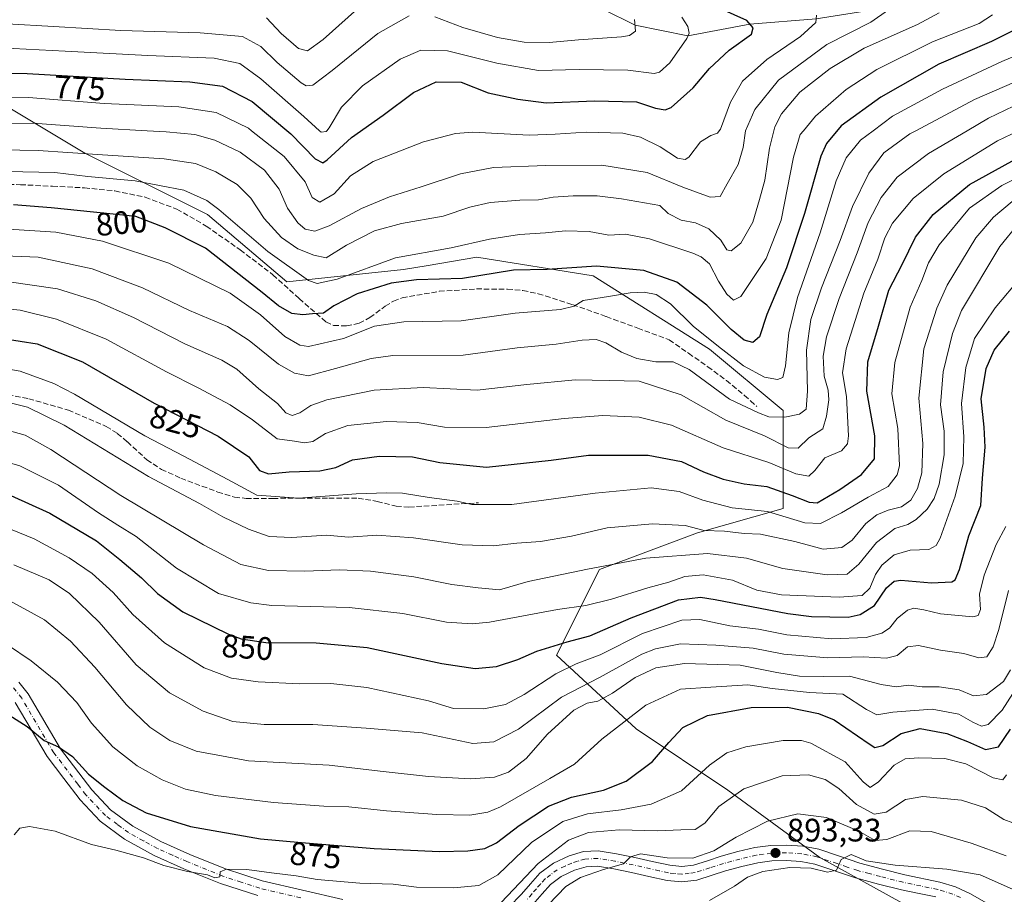
# Model space of a CAD drawing. Units: metres. Extents: x 620565 to 624003, y 4759567 to 4761941.
# Drawn here: x 622395 to 622699, y 4760594 to 4760864 of the extents above; entities that cross this region are included whole.
import ezdxf
from ezdxf.enums import TextEntityAlignment as Align

# ---------------------------------------------------------------- set-up
doc = ezdxf.new("R2010")
doc.units = ezdxf.units.M
doc.header["$MEASUREMENT"] = 0
doc.linetypes.add('DGN Style 3', pattern=[2.307223, 1.648017, -0.659207])
doc.linetypes.add('DGN Style 4', pattern=[2.638475, 1.318413, -0.659207, 0.001648, -0.659207])
for name, color, linetype, lineweight in [('Arbolado forestal CxS', 92, 'Continuous', 0), ('Corriente natural lineal', 142, 'Continuous', 13), ('Curva de nivel maestra', 30, 'Continuous', 30), ('Curva de nivel normal', 30, 'Continuous', 0), ('Pista no pavimentada Cxs', 111, 'Continuous', 0), ('Pista no pavimentada eje', 91, 'DGN Style 4', 0), ('Punto de cota en terreno', 7, 'Continuous', 0), ('Rótulo de curva de nivel directora', 7, 'Continuous', 0), ('Rótulo de punto de cota en terreno', 7, 'Continuous', 0), ('Senda', 7, 'DGN Style 3', 0)]:
    doc.layers.add(name, color=color, linetype=linetype, lineweight=lineweight)
doc.styles.add('Style-Arial', font='txt')

# ---------------------------------------------------------------- blocks, each defined once
blk = doc.blocks.new('*U14')
at = {"layer": 'Arbolado forestal CxS', "color": 92, "linetype": 'Continuous', "lineweight": 0}
blk.add_polyline3d([(622675.8295, 4760586.6277, 901.2566), (622641.8529, 4760605.5033, 894.1401), (622613.5395, 4760626.2677, 883.2645), (622585.2267, 4760645.1441, 870.9083), (622560.6885, 4760667.7953, 850.3088), (622573.9019, 4760694.2211, 839.4703), (622604.1031, 4760705.5467, 834.7626), (622630.5305, 4760713.0961, 827.5477), (622630.5313, 4760743.2981, 808.2758), (622607.8807, 4760762.1745, 805.6759), (622572.0161, 4760784.8261, 800.3647), (622536.1521, 4760790.4897, 795.7944), (622520.5311, 4760787.8865, 796.0824), (622513.5011, 4760786.7149, 796.37), (622477.6369, 4760782.9395, 797.1739), (622453.0983, 4760803.7037, 796.6637), (622415.3467, 4760822.5801, 788.5122), (622387.0331, 4760839.5687, 778.59)], dxfattribs=at)
blk = doc.blocks.new('5PATER')
at = {"layer": 'Punto de cota en terreno', "linetype": 'Continuous', "lineweight": 0}
h = blk.add_hatch(color=51, dxfattribs=at)
edge = h.paths.add_edge_path()
edge.add_ellipse((0, 0), major_axis=(-0.11, -0.111), ratio=0.999422, start_angle=0, end_angle=360)
blk = doc.blocks.new('*U17')
at = {"layer": 'Pista no pavimentada Cxs', "color": 111, "linetype": 'Continuous', "lineweight": 0}
for points in [[(622677.6102, 4760593.2901, 901.7024), (622672.4401, 4760594.3601, 899.5944), (622666.9702, 4760595.5001, 897.9909), (622659.9201, 4760597.2701, 896.7507), (622652.8401, 4760599.1701, 896.0543), (622640.3202, 4760603.4001, 895.3308), (622635.9901, 4760604.2401, 895.2765), (622631.5201, 4760604.5301, 895.0544), (622627.0901, 4760604.4301, 894.9567), (622622.6901, 4760603.8401, 894.553), (622617.7602, 4760602.6801, 893.8338), (622612.8201, 4760601.3401, 898.0247), (622608.6702, 4760599.9701, 896.6896), (622603.9501, 4760598.4801, 893.0808), (622599.3202, 4760597.9301, 892.6286), (622594.8301, 4760598.3801, 896.2692), (622589.1701, 4760599.6401, 897.7754), (622583.8401, 4760600.8601, 893.4575), (622578.3602, 4760601.9501, 891.5836), (622573.3001, 4760602.7901, 892.557), (622569.8801, 4760602.6201, 891.5182), (622566.2401, 4760601.5101, 891.1379), (622562.1701, 4760599.6301, 889.4645), (622558.8102, 4760597.1201, 889.4123), (622556.2701, 4760594.2801, 891.5217), (622553.4001, 4760590.9201, 892.3744)], [(622468.6802, 4760593.7001, 889.937), (622457.1101, 4760597.4701, 884.117), (622445.9001, 4760602.0001, 881.6124), (622436.6601, 4760606.1101, 882.9338), (622427.5501, 4760611.1301, 892.5692), (622420.1001, 4760616.6201, 880.6922), (622413.8601, 4760623.2701, 880.4755), (622408.8901, 4760629.7801, 880.7176), (622403.7301, 4760636.5501, 878.1541), (622393.9101, 4760653.2401, 876.7885)], [(622395.0401, 4760659.5301, 884.5544), (622397.8602, 4760655.9301, 880.0439), (622407.8401, 4760638.9701, 883.3325), (622417.4801, 4760626.3301, 890.0797), (622423.2502, 4760620.1801, 888.8364), (622430.1101, 4760615.1301, 890.1204), (622438.7701, 4760610.3501, 887.4074), (622447.7501, 4760606.3601, 889.9789), (622458.7301, 4760601.9201, 886.3439), (622469.9501, 4760598.2701, 885.7197), (622482.4001, 4760595.3601, 885.3357), (622494.8501, 4760592.5101, 884.3438)], [(622546.1501, 4760590.2001, 893.9602), (622549.8901, 4760594.1101, 896.41), (622552.7001, 4760597.3901, 895.0713), (622555.5901, 4760600.6301, 894.1085), (622559.7301, 4760603.7301, 889.2422), (622564.5501, 4760605.9501, 889.861), (622569.0602, 4760607.3301, 894.887), (622573.5702, 4760607.5501, 897.6701), (622579.2001, 4760606.6101, 892.3277), (622584.8301, 4760605.5001, 895.3603), (622590.2201, 4760604.2601, 900.4694), (622595.5901, 4760603.0601, 899.1253), (622599.2801, 4760602.7001, 896.7538), (622602.9501, 4760603.1301, 895.8264), (622607.2201, 4760604.4801, 901.1996), (622611.4601, 4760605.8801, 903.568), (622616.6002, 4760607.2701, 897.8801), (622621.8302, 4760608.5001, 894.4867), (622626.7202, 4760609.1601, 893.842), (622631.6201, 4760609.2701, 894.3986), (622636.5901, 4760608.9501, 896.2379), (622641.5401, 4760607.9901, 895.3684), (622647.9101, 4760605.8401, 895.6621), (622654.2101, 4760603.7001, 896.4574), (622661.1101, 4760601.8601, 896.7534), (622668.0301, 4760600.1201, 897.53), (622678.7901, 4760597.8801, 909.9331), (622683.6701, 4760596.3801, 910.1966), (622688.3202, 4760594.3001, 906.4767), (622693.1201, 4760591.5101, 905.3416)]]:
    blk.add_polyline3d(points, dxfattribs=at)

msp = doc.modelspace()

# ---------------------------------------------------------------- linework, layer by layer
at = {"layer": 'Arbolado forestal CxS', "color": 92, "linetype": 'Continuous', "lineweight": 0}
for points in [[(622387.0331, 4760839.5687, 778.59), (622415.3467, 4760822.5801, 788.5122), (622453.0983, 4760803.7037, 796.6637), (622477.6369, 4760782.9395, 797.1739), (622513.5011, 4760786.7149, 796.37), (622520.5311, 4760787.8865, 796.0824), (622536.1521, 4760790.4897, 795.7944), (622572.0161, 4760784.8261, 800.3647), (622607.8807, 4760762.1745, 805.6759), (622630.5313, 4760743.2981, 808.2758), (622630.5305, 4760713.0961, 827.5477), (622604.1031, 4760705.5467, 834.7626), (622573.9019, 4760694.2211, 839.4703), (622560.6885, 4760667.7953, 850.3088), (622585.2267, 4760645.1441, 870.9083), (622613.5395, 4760626.2677, 883.2645), (622641.8529, 4760605.5033, 894.1401), (622675.8295, 4760586.6277, 901.2566)], [(622675.8295, 4760586.6277, 901.2566), (622641.8529, 4760605.5033, 894.1401), (622613.5395, 4760626.2677, 883.2645), (622585.2267, 4760645.1441, 870.9083), (622560.6885, 4760667.7953, 850.3088), (622573.9019, 4760694.2211, 839.4703), (622604.1031, 4760705.5467, 834.7626), (622630.5305, 4760713.0961, 827.5477), (622630.5313, 4760743.2981, 808.2758), (622607.8807, 4760762.1745, 805.6759), (622572.0161, 4760784.8261, 800.3647), (622536.1521, 4760790.4897, 795.7944), (622520.5311, 4760787.8865, 796.0824), (622513.5011, 4760786.7149, 796.37), (622477.6369, 4760782.9395, 797.1739), (622453.0983, 4760803.7037, 796.6637), (622415.3467, 4760822.5801, 788.5122), (622387.0331, 4760839.5687, 778.59)]]:
    msp.add_polyline3d(points, dxfattribs=at)
at = {"layer": 'Corriente natural lineal', "color": 142, "linetype": 'Continuous', "lineweight": 13}
msp.add_polyline3d([(622704.6818, 4760868.49, 800.8163), (622678.68, 4760868.725, 790.7198), (622662.92, 4760867.49, 785.9232), (622640.72, 4760863.99, 780.8554), (622620.32, 4760862.35, 775.4807), (622601.215, 4760858.755, 769.8094), (622584.89, 4760862.025, 765.3347), (622564.99, 4760872.055, 759.6118), (622555.7554, 4760877.4589, 755.4412), (622539.29, 4760884.99, 749.3853), (622527.3126, 4760893.334, 744.8363), (622510.4454, 4760912.5163, 735.8558), (622494.205, 4760922.84, 730.3139), (622482.915, 4760926.815, 724.8406), (622459.25, 4760934.605, 719.1964), (622442.9765, 4760936.3289, 714.4823), (622424.6401, 4760935.4351, 708.5434), (622409.23, 4760945.355, 704.6791), (622399.6509, 4760959.4799, 702.1078), (622395.6821, 4760981.9696, 699.9913), (622395.8128, 4760982.1416, 700.0085)], dxfattribs=at)
at = {"layer": 'Curva de nivel maestra', "color": 30, "linetype": 'Continuous', "lineweight": 30, "flags": 128}
for points, elevation in [([(622381.08, 4760847.4601), (622397.53, 4760847.1401), (622427.82, 4760845.4401), (622447.67, 4760844.6301), (622457.74, 4760843.2801), (622466.86, 4760838.4901), (622478.85, 4760828.5301), (622486.34, 4760820.8201), (622488.68, 4760819.6301), (622490.05, 4760820.5201), (622497.55, 4760827.4701), (622507.27, 4760834.3101), (622516.6, 4760841.2901), (622523.6, 4760844.5701), (622531.27, 4760844.4301), (622539.62, 4760841.2001), (622548.75, 4760839.2801), (622557.51, 4760838.1401), (622572.45, 4760838.7401), (622585.34, 4760838.4601), (622591.21, 4760836.4901), (622594.15, 4760835.9801), (622596, 4760836.6901), (622602.86, 4760842.7501), (622607.82, 4760848.7401), (622613.87, 4760854.3001), (622620.82, 4760859.2301), (622621.28, 4760861.1901), (622619.36, 4760863.5101), (622611.54, 4760866.9701)], 775), ([(622706.44, 4760862.8601), (622694.74, 4760856.9901), (622678.55, 4760850.0101), (622660.6, 4760839.8101), (622648.4, 4760831.0201), (622643.86, 4760825.5701), (622642.13, 4760821.6701), (622637.16, 4760804.0001), (622631.62, 4760787.2201), (622625.54, 4760772.9001), (622623.22, 4760766.0101), (622621.2, 4760764.2601), (622618.56, 4760764.9701), (622614.51, 4760768.2501), (622607, 4760775.7001), (622597.77, 4760782.8301), (622587.59, 4760786.4101), (622572.98, 4760787.7201), (622557.86, 4760786.7401), (622547.42, 4760786.5601), (622531.69, 4760783.9401), (622517.58, 4760783.5201), (622509.75, 4760782.5301), (622499.29, 4760779.2001), (622492.04, 4760775.4801), (622488.92, 4760773.2501), (622485.49, 4760773.0401), (622482.48, 4760772.7101), (622479.14, 4760773.1801), (622474.99, 4760775.5501), (622470.03, 4760779.6501), (622452.5, 4760793.3001), (622440.13, 4760799.6001), (622431.1, 4760803.0601), (622404.98, 4760805.7101), (622393.35, 4760806.6201)], 800), ([(622384.86, 4760766.2901), (622400.62, 4760763.7901), (622414.6, 4760758.2601), (622436.66, 4760745.5601), (622456.46, 4760735.3201), (622465.89, 4760729.0101), (622469.2, 4760724.8001), (622471.94, 4760723.6901), (622478.27, 4760724.3701), (622487.78, 4760724.6401), (622492.66, 4760725.6401), (622497.8, 4760728.0201), (622506.01, 4760729.1601), (622516.32, 4760728.9401), (622524.72, 4760727.2501), (622539.15, 4760725.7401), (622559.02, 4760727.9501), (622570.55, 4760729.4601), (622588.98, 4760729.4401), (622599.18, 4760727.4901), (622605.97, 4760724.3501), (622612.09, 4760722.0501), (622618.52, 4760720.6601), (622625.47, 4760719.8001), (622633.27, 4760717.0401), (622638.53, 4760714.9601), (622641.02, 4760714.7901), (622647.96, 4760718.9101), (622654.69, 4760723.5601), (622658.65, 4760728.3301), (622658.82, 4760735.4101), (622656.28, 4760749.2301), (622656.65, 4760758.2301), (622659.95, 4760769.2301), (622663.14, 4760780.3201), (622667.2, 4760788.2401), (622671.37, 4760796.6501), (622676.76, 4760803.6601), (622687.96, 4760812.9701), (622708.99, 4760824.5301)], 825), ([(622392.53, 4760717.0601), (622404.6, 4760711.6001), (622418.9, 4760703.0801), (622426.18, 4760697.2801), (622432.81, 4760691.7201), (622437.72, 4760686.8001), (622445.58, 4760681.1501), (622459.65, 4760674.2801), (622463.53, 4760672.9001), (622471.1, 4760671.7201), (622486.66, 4760671.6401), (622502.36, 4760670.2401), (622525.31, 4760665.2901), (622535.58, 4760663.7001), (622542.17, 4760664.3401), (622548.74, 4760666.4601), (622554.6, 4760669.0201), (622563.94, 4760671.9101), (622570.94, 4760673.7901), (622583.73, 4760679.3601), (622598.26, 4760684.9101), (622605.07, 4760685.6901), (622609.63, 4760685.0101), (622632, 4760680.6401), (622639.32, 4760679.7201), (622650.62, 4760679.6001), (622654.29, 4760680.3601), (622658.72, 4760683.1801), (622662.4, 4760688.5601), (622664.79, 4760690.6201), (622666.8, 4760690.9601), (622676.27, 4760690.1601), (622682.5, 4760690.4401), (622683.5, 4760691.0801), (622684.87, 4760694.2701), (622687.81, 4760704.6401), (622691.43, 4760714.0201), (622692.02, 4760722.3501), (622692.78, 4760731.9601), (622692.5, 4760738.1501), (622691.51, 4760746.9001), (622693.12, 4760756.2201), (622695.59, 4760761.8501), (622700.28, 4760767.7301)], 850), ([(622390.75, 4760650.1601), (622397.56, 4760645.8501), (622402.84, 4760641.5701), (622407.22, 4760639.6101), (622411.5, 4760636.5601), (622416.47, 4760631.1001), (622421.55, 4760627.1701), (622427.08, 4760623.0401), (622434.29, 4760619.2501), (622447.89, 4760615.0401), (622469.47, 4760611.1901), (622482.14, 4760610.0601), (622504.49, 4760608.2101), (622524.62, 4760607.3601), (622533.35, 4760607.4801), (622538.62, 4760608.2701), (622542.16, 4760610.0001), (622549.15, 4760615.3601), (622558.28, 4760621.2601), (622565.29, 4760624.0601), (622575.13, 4760626.2301), (622582.12, 4760628.9701), (622590.27, 4760635.0301), (622595.27, 4760640.9301), (622599.64, 4760645.5601), (622607.21, 4760649.2501), (622620.72, 4760651.6801), (622631.88, 4760651.8401), (622641.39, 4760649.8401), (622646.28, 4760647.9001), (622657.01, 4760640.4501), (622658.76, 4760639.3901), (622661.22, 4760639.9701), (622666.89, 4760643.7201), (622672.78, 4760645.2501), (622681.01, 4760643.6801), (622687.34, 4760641.2601), (622692.94, 4760638.7901), (622696.94, 4760639.6201), (622700.6, 4760644.9901)], 875)]:
    msp.add_lwpolyline(points, dxfattribs=dict(at, elevation=elevation))
at = {"layer": 'Curva de nivel normal', "color": 30, "linetype": 'Continuous', "lineweight": 0, "flags": 128}
for points, elevation in [([(622471.32, 4760864.28), (622475.88, 4760859.5), (622481.18, 4760854.81), (622484.01, 4760854.13), (622488.8, 4760857.68), (622501.32, 4760868.82)], 760), ([(622378.3, 4760823.8), (622400.94, 4760823.44), (622419.21, 4760822.17), (622439.76, 4760820.86), (622449.44, 4760819.37), (622455.71, 4760816.88), (622462.24, 4760812.98), (622466.47, 4760808.67), (622470.63, 4760802.4), (622475.94, 4760796.56), (622480.96, 4760793.06), (622485.96, 4760791.13), (622489.73, 4760790.33), (622495.93, 4760794.22), (622504.66, 4760798.66), (622512.95, 4760800.88), (622525.78, 4760803.15), (622533.98, 4760805.92), (622540.3, 4760807.4), (622549.37, 4760808.15), (622555.13, 4760808.23), (622559.64, 4760809.06), (622565.79, 4760809.42), (622573.2, 4760809.45), (622580.68, 4760808.47), (622592.51, 4760806.47), (622595.06, 4760803.94), (622599.15, 4760801.94), (622603.5, 4760801.13), (622607.65, 4760799.28), (622611.34, 4760795.8), (622613.17, 4760792.81), (622614.55, 4760792.46), (622617.48, 4760794.85), (622621.15, 4760801.29), (622623.27, 4760808.3), (622624.89, 4760814.31), (622626.3, 4760824.18), (622627.6448, 4760829.51), (622627.94, 4760830.68), (622630, 4760834.7), (622635.72, 4760841.35), (622644.98, 4760848.74), (622655.54, 4760854.92), (622671.93, 4760862.22), (622678.64, 4760865.83)], 790), ([(622385.11, 4760855.22), (622409.24, 4760853.99), (622434.76, 4760852.65), (622455.22, 4760851.9), (622463.09, 4760850.24), (622469.6, 4760845.53), (622482.79, 4760833.86), (622487.6656, 4760829.51), (622488.17, 4760829.06), (622489.72, 4760829.31), (622489.8804, 4760829.51), (622490.61, 4760830.42), (622494.48, 4760836.76), (622500.95, 4760843.33), (622512.47, 4760851.61), (622518.86, 4760854.3), (622527.13, 4760854.11), (622542.27, 4760850.34), (622555.15, 4760848.05), (622567.66, 4760848.34), (622582.7, 4760848.17), (622590.79, 4760847.14), (622592.41, 4760847.56), (622595.61, 4760850.4), (622600.88, 4760857.93), (622601.55, 4760859.58), (622601.21, 4760861.64), (622599.3, 4760864.54)], 770), ([(622385.94, 4760839.6), (622398.02, 4760839.72), (622421.27, 4760837.94), (622444.33, 4760836.86), (622455.84, 4760835.09), (622465.76, 4760830.29), (622466.7473, 4760829.51), (622476.81, 4760821.56), (622483.28, 4760813.74), (622485.41, 4760808.89), (622487.75, 4760807.52), (622492.2, 4760810.02), (622497.18, 4760815.63), (622504.23, 4760820.01), (622519.75, 4760826.08), (622529.56, 4760828.64), (622534.87, 4760829.08), (622552.27, 4760828.16), (622560.27, 4760828.46), (622569.86, 4760829.02), (622581.09, 4760828.71), (622586.59, 4760827.55), (622592.6, 4760824.56), (622597.98, 4760821.1), (622600.37, 4760820.63), (622601.47, 4760821.36), (622605.1, 4760826.09), (622608.26, 4760828.02), (622610.27, 4760828.74), (622610.8623, 4760829.51), (622611.27, 4760830.04), (622614.28, 4760838.28), (622617.98, 4760844.8), (622625.46, 4760851.46), (622635.92, 4760858.56), (622640.63, 4760862.88), (622640.81, 4760865.1)], 780), ([(622695.09, 4760865.2), (622690.97, 4760862.56), (622676.58, 4760856.96), (622659.41, 4760848.34), (622649.94, 4760842.23), (622640.53, 4760834.01), (622636.7866, 4760829.51), (622635.78, 4760828.3), (622633.76, 4760821.33), (622629.92, 4760801.9), (622625.34, 4760790.08), (622621.24, 4760783.97), (622617.53, 4760778.36), (622615.25, 4760777.29), (622613.17, 4760779.13), (622610.62, 4760783.1), (622607.8, 4760788.45), (622605.32, 4760790.67), (622602.68, 4760791.8), (622589.38, 4760796.15), (622582, 4760797.58), (622576.8, 4760797.36), (622570.8, 4760798.45), (622563.42, 4760798.63), (622557.34, 4760798.03), (622549.26, 4760797.48), (622540.08, 4760796.08), (622528.21, 4760793.41), (622511.06, 4760790.33), (622493.11, 4760783.74), (622486.92, 4760782.44), (622484.26, 4760783.38), (622471.69, 4760792.31), (622456.67, 4760805.24), (622452.92, 4760807.99), (622445.82, 4760811.15), (622430.82, 4760814.11), (622416.26, 4760815.43), (622406.05, 4760816.61), (622391.27, 4760816.98)], 795), ([(622391.38, 4760862.42), (622405.73, 4760861.65), (622426.47, 4760860.43), (622450.91, 4760859.7), (622463.9, 4760858.53), (622469.56, 4760855.46), (622474.57, 4760850.57), (622482, 4760844.29), (622483.57, 4760843.38), (622485.6, 4760843.55), (622491.6, 4760848.07), (622505.6, 4760859.47), (622515.26, 4760864.9)], 765), ([(622391.73, 4760831.87), (622400.75, 4760831.71), (622420.32, 4760830.27), (622434.5895, 4760829.51), (622440.41, 4760829.2), (622449.22, 4760828.35), (622455.39, 4760826.57), (622463.2, 4760822.86), (622470.7, 4760817.34), (622475.2, 4760811.5), (622477.82, 4760805.68), (622480.94, 4760801.16), (622483.28, 4760799.14), (622486.22, 4760798.53), (622490.69, 4760800.22), (622500.58, 4760805.53), (622509.27, 4760809.18), (622518.94, 4760812.21), (622531.11, 4760816.19), (622541.27, 4760818.16), (622557.39, 4760818.75), (622574.65, 4760818.94), (622588.65, 4760816.61), (622599.6, 4760812.1), (622608.02, 4760809.06), (622611.18, 4760809.28), (622613.24, 4760813.12), (622616.7, 4760819.08), (622618.25, 4760824.35), (622618.98, 4760829.5), (622618.9843, 4760829.51), (622621.82, 4760836.1), (622629.11, 4760845.14), (622643.95, 4760856.13), (622657.55, 4760863), (622663.04, 4760866.74)], 785), ([(622523.21, 4760864.59), (622531.88, 4760861.29), (622542.5, 4760858.27), (622550.77, 4760856.85), (622558.4, 4760856.7), (622567.45, 4760857.58), (622580.68, 4760858.42), (622583.16, 4760858.85), (622585.01, 4760860.22), (622584.77, 4760863.83)], 765), ([(622715.87, 4760858.41), (622697.94, 4760850.87), (622679.6, 4760842.33), (622664.27, 4760833.96), (622658.3025, 4760829.51), (622654.36, 4760826.57), (622649.98, 4760821.16), (622646.92, 4760814.03), (622641.91, 4760798.01), (622635.01, 4760778.05), (622632.32, 4760767.19), (622631.3, 4760757.05), (622630.42, 4760753.46), (622628.81, 4760752.79), (622624.82, 4760753.56), (622618.36, 4760757.06), (622610.63, 4760763.02), (622602.82, 4760769.22), (622595.85, 4760776.16), (622591.36, 4760779), (622587.76, 4760779.72), (622583.39, 4760779.52), (622576.72, 4760778.36), (622568.91, 4760777.2), (622566.17, 4760775.45), (622561.93, 4760774.38), (622547.96, 4760773.26), (622531.3, 4760770.93), (622513.6, 4760770.64), (622504.58, 4760769.22), (622495.02, 4760765.49), (622484.29, 4760762.99), (622481.56, 4760763.38), (622476.93, 4760766.12), (622469.44, 4760772.77), (622460.11, 4760779.4), (622441.22, 4760788.67), (622420.83, 4760795.42), (622406.42, 4760798.22), (622391.85, 4760799.17)], 805), ([(622714.14, 4760849.8), (622689.55, 4760839.14), (622671.4304, 4760829.51), (622669.53, 4760828.5), (622661.52, 4760822.7), (622656.94, 4760816.38), (622651.88, 4760806.19), (622648.07, 4760795.68), (622642.34, 4760781.1), (622639.06, 4760771.28), (622637.78, 4760761.9), (622638.05, 4760749.23), (622637.62, 4760743.7), (622635.6, 4760742.08), (622631.08, 4760741.16), (622626.1, 4760741.34), (622622.94, 4760742.56), (622614.02, 4760746.78), (622601.58, 4760755.91), (622596.6, 4760758.26), (622591.26, 4760758.25), (622585.5, 4760759.26), (622580.69, 4760761.21), (622575.88, 4760764.08), (622572.94, 4760765.14), (622568.6, 4760764.9), (622560.6, 4760763.74), (622548.6, 4760762.54), (622531.94, 4760760.3), (622510.27, 4760760.17), (622503.62, 4760759.27), (622492.6, 4760756.17), (622484.26, 4760753.92), (622479.94, 4760754.76), (622474.98, 4760757.55), (622465.96, 4760764.79), (622459.35, 4760769.11), (622447.61, 4760774.1), (622433.12, 4760781.08), (622417.65, 4760786.93), (622400.95, 4760790.54), (622377.55, 4760791.5)], 810), ([(622709.27, 4760840.78), (622693.87, 4760833.38), (622687.296, 4760829.51), (622675.32, 4760822.46), (622665.7, 4760815.23), (622660.74, 4760808.9), (622656.73, 4760801.23), (622653.36, 4760791.91), (622647.81, 4760777.82), (622643.86, 4760765.92), (622642.84, 4760760.05), (622643.2, 4760753.8), (622644.44, 4760749.56), (622644.64, 4760746.56), (622643.9, 4760741.56), (622642.74, 4760737.56), (622638.46, 4760734.84), (622635.15, 4760731.65), (622632.13, 4760731.76), (622624.75, 4760735.41), (622612.85, 4760740.26), (622599.12, 4760748.11), (622586.21, 4760752.31), (622576.97, 4760752.46), (622566.42, 4760752.75), (622551.56, 4760751.31), (622536.22, 4760749.56), (622519.57, 4760750.34), (622504.53, 4760749.52), (622489.94, 4760746.5), (622484.94, 4760744.81), (622481.6, 4760742.53), (622479.27, 4760741.7), (622477.29, 4760742.54), (622474.68, 4760745.45), (622468.93, 4760749.91), (622462.18, 4760755.97), (622457.58, 4760758.78), (622446.2, 4760763.78), (622430.31, 4760771.88), (622418.78, 4760777.04), (622406.92, 4760780.76), (622391.98, 4760782.94)], 815), ([(622703.0954, 4760829.51), (622696.55, 4760826.38), (622680.03, 4760816.27), (622670.59, 4760808.66), (622664.27, 4760800.96), (622661.9, 4760796.48), (622659.76, 4760789.94), (622655.39, 4760779.43), (622649.92, 4760762.32), (622648.83, 4760754.9), (622650.08, 4760747.54), (622650.68, 4760735.4), (622650.36, 4760732.99), (622648.49, 4760730.84), (622643.35, 4760728.62), (622640.34, 4760724.73), (622638.43, 4760723.06), (622634.42, 4760723.74), (622626.16, 4760727.19), (622612.07, 4760731.72), (622596.14, 4760738.76), (622586.2, 4760741.16), (622575.02, 4760741.69), (622563.02, 4760740.81), (622538.97, 4760737.98), (622526.16, 4760738.12), (622517.75, 4760739.53), (622508.29, 4760739.87), (622496.34, 4760738.63), (622489.54, 4760736.18), (622485.59, 4760733.72), (622483.04, 4760733.33), (622479.93, 4760733.85), (622474.63, 4760734.55), (622467.04, 4760740.4), (622460.13, 4760745.02), (622450.27, 4760750.25), (622440.5, 4760755.14), (622421.96, 4760765.28), (622406.62, 4760771.44), (622395.38, 4760774.14), (622383.6, 4760775.34)], 820), ([(622379.94, 4760758.04), (622395.43, 4760755.38), (622405.83, 4760751.54), (622412.21, 4760748.3), (622433.81, 4760735.44), (622445.88, 4760729.17), (622459.43, 4760721.94), (622468.34, 4760717.14), (622481.22, 4760716.2), (622499.01, 4760717.62), (622508.42, 4760717.83), (622513.22, 4760717.74), (622521.45, 4760716.39), (622530.06, 4760715.34), (622534.63, 4760714.28), (622546.94, 4760714.3), (622572.6, 4760717.79), (622589.84, 4760719.44), (622598.54, 4760718.34), (622605.74, 4760715.61), (622614.85, 4760713.21), (622625.7, 4760712.08), (622637.23, 4760708.68), (622642.08, 4760708.46), (622648.5, 4760711.68), (622656.74, 4760716.55), (622662.94, 4760719.8), (622665.67, 4760723.41), (622666.41, 4760726.19), (622665.89, 4760737.76), (622664.06, 4760748.37), (622664.93, 4760758.05), (622669.69, 4760775.16), (622673.26, 4760783.38), (622675.34, 4760788.8), (622678.61, 4760794.37), (622687.94, 4760805.62), (622697.93, 4760812.66), (622705.66, 4760816.47)], 830), ([(622701.13, 4760807.69), (622695.34, 4760802.82), (622689.95, 4760796.54), (622681.06, 4760781.9), (622677.88, 4760774.8), (622673.88, 4760762.23), (622672.35, 4760747.04), (622673.58, 4760733.13), (622673.24, 4760724.06), (622671.96, 4760719.24), (622669.84, 4760715.59), (622667.04, 4760713.56), (622662.88, 4760712.51), (622659.36, 4760711.14), (622656.06, 4760708.42), (622651.8, 4760703.26), (622648.6, 4760701.06), (622642.89, 4760700.49), (622634.17, 4760702.88), (622623.53, 4760705.12), (622618.53, 4760705.32), (622612.43, 4760706.01), (622606.17, 4760706.28), (622600.37, 4760707.82), (622590.27, 4760708.31), (622576.27, 4760707.1), (622565.27, 4760704.49), (622555.81, 4760702.86), (622548.42, 4760702.32), (622541.14, 4760701.57), (622531.6, 4760701.82), (622516.6, 4760704.05), (622505.34, 4760704.85), (622496.55, 4760704.2), (622489.77, 4760704.79), (622479.13, 4760704.11), (622472.17, 4760704.46), (622465.8, 4760706.66), (622457.92, 4760710.5), (622450.7, 4760714.57), (622434.95, 4760722.91), (622408.94, 4760738.7), (622397.72, 4760744.31), (622385.34, 4760747.4)], 835), ([(622389.6, 4760737.72), (622397, 4760735.62), (622404.84, 4760731.21), (622426.42, 4760717.05), (622451.92, 4760701.88), (622463.46, 4760695.82), (622471.97, 4760693.9), (622483.13, 4760693.68), (622493.83, 4760694.17), (622503.33, 4760693.77), (622516.72, 4760691.96), (622528.44, 4760689.63), (622536.57, 4760688.55), (622543.14, 4760687.96), (622551.93, 4760690.51), (622570.27, 4760694.32), (622588.27, 4760697.7), (622607.27, 4760699.2), (622619.27, 4760697.74), (622630.42, 4760694.57), (622644.09, 4760692.56), (622650.28, 4760692.85), (622653.82, 4760695.9), (622659.27, 4760702.57), (622664.94, 4760706.92), (622668.93, 4760708.16), (622671.58, 4760709.64), (622674.93, 4760712.84), (622677.12, 4760716.12), (622678.57, 4760720.6), (622680.15, 4760729.59), (622680.11, 4760736.84), (622679.02, 4760745.05), (622679.8, 4760755.2), (622682.74, 4760767.02), (622685.54, 4760774.12), (622697.32, 4760793.82), (622703.2, 4760801.04)], 840), ([(622382.39, 4760729.89), (622395.28, 4760726.16), (622407.24, 4760720.29), (622419.58, 4760711.71), (622425.55, 4760707.88), (622431.12, 4760704.46), (622443.56, 4760694.7), (622456.58, 4760686.87), (622466.5, 4760683.97), (622472.95, 4760683.19), (622496.82, 4760682.49), (622513.33, 4760680.64), (622526.79, 4760678.02), (622534.7, 4760677.45), (622540.02, 4760677.98), (622561.02, 4760681.92), (622569.78, 4760683.19), (622577.68, 4760685.09), (622588.82, 4760688.61), (622595.28, 4760690.35), (622600.27, 4760692.05), (622605.93, 4760692.56), (622614.93, 4760690.91), (622622.48, 4760687.85), (622630.08, 4760686.43), (622647.81, 4760685.67), (622654.94, 4760686.18), (622657.24, 4760688.53), (622659.02, 4760692.69), (622660.93, 4760695.56), (622664.75, 4760698.76), (622669.67, 4760700.17), (622675.41, 4760700.41), (622677.72, 4760701.68), (622678.88, 4760703.88), (622683.55, 4760716.86), (622685.98, 4760726.94), (622686.25, 4760735.1), (622685.48, 4760745.45), (622686.8, 4760756.56), (622689.55, 4760765.46), (622695.86, 4760774.91), (622703.94, 4760784.56)], 845), ([(622387.32, 4760708.71), (622399.75, 4760703.65), (622410.55, 4760697.84), (622417.59, 4760693.03), (622424.06, 4760687.18), (622430.13, 4760680.33), (622439.94, 4760671.64), (622452.16, 4760663.9), (622460.5, 4760660.78), (622468.74, 4760659.58), (622481.6, 4760658.96), (622491.19, 4760659.09), (622502.27, 4760657.87), (622521.27, 4760653.79), (622528.94, 4760651.39), (622538.27, 4760651.31), (622544.94, 4760652.62), (622550.69, 4760655.69), (622560.5, 4760662.12), (622566.75, 4760665.15), (622574.16, 4760667.93), (622587.19, 4760674.53), (622599.29, 4760678.67), (622604.88, 4760678.86), (622614.13, 4760676.9), (622622.95, 4760675.84), (622631.7, 4760674.14), (622645.56, 4760672.85), (622656.11, 4760673.31), (622660.93, 4760674.62), (622663.3, 4760676.19), (622665.72, 4760679.15), (622668.83, 4760681.72), (622670.83, 4760682.28), (622673.92, 4760681.77), (622679.05, 4760680.53), (622688.98, 4760679.68), (622690.66, 4760680.05), (622691.34, 4760681.93), (622691.07, 4760686.59), (622692.48, 4760692.48), (622696.14, 4760701.91), (622699.18, 4760707.51)], 855), ([(622393.51, 4760695.73), (622404.36, 4760691.02), (622410.58, 4760686.8), (622419.72, 4760678.01), (622431.15, 4760664.88), (622441.47, 4760656.18), (622451.82, 4760650.55), (622460.98, 4760647.43), (622470.58, 4760646.44), (622485.63, 4760646.48), (622502.09, 4760645.31), (622519.27, 4760643.85), (622534.87, 4760640.61), (622541.43, 4760641.15), (622548.94, 4760645.04), (622562.27, 4760654.93), (622573.95, 4760660.98), (622587, 4760668.14), (622591.22, 4760669.78), (622598.95, 4760671.28), (622609.78, 4760670.88), (622621.33, 4760669.99), (622630.78, 4760668.1), (622644.34, 4760667), (622655.2, 4760667.29), (622662.37, 4760666.88), (622665.7, 4760667.76), (622668.86, 4760670.45), (622672.22, 4760670.84), (622679.06, 4760669.36), (622686.17, 4760668.37), (622690.84, 4760667.02), (622693.27, 4760667.36), (622695.22, 4760670.41), (622696.99, 4760675.78), (622699.98, 4760687.8)], 860), ([(622392.27, 4760684.63), (622402.94, 4760678.69), (622410.97, 4760672.15), (622418.38, 4760664.16), (622428.21, 4760652.51), (622435.39, 4760645.68), (622441.53, 4760641.49), (622449.69, 4760638.24), (622465.79, 4760635.28), (622490.6, 4760633.95), (622507.27, 4760632.01), (622521.3, 4760630.42), (622534.23, 4760629.7), (622541.61, 4760630.2), (622545.88, 4760631.72), (622551.3, 4760635.93), (622557.94, 4760643.5), (622566.08, 4760650.84), (622570.17, 4760653.05), (622573.45, 4760653.64), (622577.95, 4760656.08), (622584.94, 4760660.9), (622591.33, 4760663.95), (622600.18, 4760665.29), (622617.33, 4760664.75), (622628.6, 4760662.5), (622635.58, 4760661.4), (622642.99, 4760661.29), (622651.03, 4760661.32), (622660.7, 4760658.76), (622665.38, 4760658.08), (622669.12, 4760658.6), (622673.41, 4760658.06), (622678.64, 4760658.05), (622684.78, 4760657.12), (622689.18, 4760655.26), (622693.25, 4760655.66), (622698.42, 4760659.74), (622700.58, 4760663.34)], 865), ([(622391.47, 4760670.98), (622398.82, 4760666.12), (622406.9, 4760659.53), (622412.85, 4760653.22), (622417.37, 4760646.89), (622423.94, 4760639.6), (622431.51, 4760633.69), (622439.17, 4760629.39), (622446.38, 4760626.57), (622455.62, 4760624.54), (622473.51, 4760622.37), (622488.99, 4760621.28), (622496.75, 4760621.12), (622508.32, 4760619.84), (622523.78, 4760618.73), (622533.98, 4760618.5), (622539.57, 4760619.47), (622543.42, 4760621.11), (622558.67, 4760629.8), (622566.22, 4760634.28), (622574.68, 4760641.97), (622588.27, 4760652.46), (622598.94, 4760657.34), (622608.27, 4760658.01), (622619.65, 4760658.68), (622627.14, 4760657.51), (622638.65, 4760656.28), (622648.94, 4760655.83), (622656.25, 4760651.12), (622659.36, 4760649.46), (622664.31, 4760650.27), (622676.47, 4760651.18), (622684.7, 4760649.6), (622689.03, 4760647.15), (622691.64, 4760645.97), (622693.7, 4760646.47), (622697.98, 4760650.86), (622704.64, 4760661.14)], 870), ([(622393.56, 4760612.46), (622395.34, 4760614.46), (622398.27, 4760614.98), (622406.17, 4760613.58), (622417.35, 4760609.51), (622424.92, 4760607.7), (622433.45, 4760605.33), (622439.74, 4760603), (622446.94, 4760601.18), (622453.18, 4760600.11), (622455.44, 4760599.24), (622456.92, 4760599.53), (622457.01, 4760601.02), (622459, 4760601.85), (622465.29, 4760601.74), (622472.84, 4760600.7), (622480.42, 4760599.82), (622486.93, 4760598.67), (622500.14, 4760597.5), (622510.39, 4760597.27), (622517.59, 4760596.28), (622528.94, 4760596.14), (622536.74, 4760596.82), (622542.6, 4760600.14), (622552.94, 4760610.05), (622562.63, 4760616.56), (622570.28, 4760618.95), (622580.67, 4760620.14), (622589.88, 4760621.9), (622599.24, 4760626.01), (622607.88, 4760633.94), (622613.17, 4760637.74), (622619.07, 4760639.62), (622630.57, 4760641.56), (622636.21, 4760641.52), (622639.06, 4760640.69), (622649.62, 4760634.92), (622655.21, 4760628.74), (622657.35, 4760626.99), (622659.94, 4760628.74), (622664.73, 4760633.94), (622668.12, 4760635.88), (622672.4, 4760636.17), (622680.33, 4760635.96), (622686.79, 4760634.32), (622695.27, 4760630.01), (622698.2, 4760629.37), (622699.36, 4760630.94)], 880), ([(622543.67, 4760591.55), (622555.09, 4760603.63), (622564.41, 4760610.84), (622570.52, 4760613.14), (622580, 4760613.95), (622591.94, 4760613.63), (622599.04, 4760613.94), (622603.46, 4760614.11), (622606.37, 4760616), (622610.72, 4760621.17), (622618.46, 4760626.67), (622630.27, 4760630.6), (622638.33, 4760630.98), (622643.46, 4760629.51), (622647.73, 4760626.73), (622653.14, 4760621.76), (622658.56, 4760618.8), (622662.27, 4760619.46), (622668.27, 4760623.32), (622673.6, 4760624.23), (622685.52, 4760623.16), (622692.94, 4760620.78), (622698.52, 4760617.14), (622701.27, 4760616.19)], 885), ([(622558.24, 4760590.92), (622563.55, 4760596.55), (622568.06, 4760599.3), (622575.13, 4760601.75), (622581.36, 4760603.48), (622583.5, 4760605.67), (622586.59, 4760606.55), (622594.78, 4760605.39), (622602.66, 4760605.27), (622609.16, 4760607.56), (622616.02, 4760611.77), (622625.72, 4760616.66), (622635.05, 4760618.95), (622643.93, 4760617.82), (622653.91, 4760613.59), (622658.93, 4760610.73), (622662.47, 4760611), (622669.56, 4760613.71), (622676.12, 4760613.52), (622688.43, 4760609.9), (622699.27, 4760605.94)], 890), ([(622607.89, 4760592.23), (622615.56, 4760596.67), (622619.51, 4760599.37), (622624.27, 4760601.17), (622632.6, 4760602.33), (622639.18, 4760602.14), (622644.23, 4760600.98), (622646.98, 4760601.51), (622648.46, 4760604.84), (622651.55, 4760606.43), (622656.16, 4760604.47), (622665.1, 4760603.06), (622680.96, 4760601.85), (622691.27, 4760600.12), (622705.81, 4760593.68)], 895)]:
    msp.add_lwpolyline(points, dxfattribs=dict(at, elevation=elevation))
at = {"layer": 'Pista no pavimentada Cxs', "color": 111, "linetype": 'Continuous', "lineweight": 0}
for points in [[(622395.0401, 4760659.5301, 884.5544), (622397.8602, 4760655.9301, 880.0439), (622407.8401, 4760638.9701, 883.3325), (622417.4801, 4760626.3301, 890.0797), (622423.2502, 4760620.1801, 888.8364), (622430.1101, 4760615.1301, 890.1204), (622438.7701, 4760610.3501, 887.4074), (622447.7501, 4760606.3601, 889.9789), (622458.7301, 4760601.9201, 886.3439), (622469.9501, 4760598.2701, 885.7197), (622482.4001, 4760595.3601, 885.3357), (622494.8501, 4760592.5101, 884.3438)], [(622468.6802, 4760593.7001, 889.937), (622457.1101, 4760597.4701, 884.117), (622445.9001, 4760602.0001, 881.6124), (622436.6601, 4760606.1101, 882.9338), (622427.5501, 4760611.1301, 892.5692), (622420.1001, 4760616.6201, 880.6922), (622413.8601, 4760623.2701, 880.4755), (622408.8901, 4760629.7801, 880.7176), (622403.7301, 4760636.5501, 878.1541), (622393.9101, 4760653.2401, 876.7885)], [(622546.1501, 4760590.2001, 893.9602), (622549.8901, 4760594.1101, 896.41), (622552.7001, 4760597.3901, 895.0713), (622555.5901, 4760600.6301, 894.1085), (622559.7301, 4760603.7301, 889.2422), (622564.5501, 4760605.9501, 889.861), (622569.0602, 4760607.3301, 894.887), (622573.5702, 4760607.5501, 897.6701), (622579.2001, 4760606.6101, 892.3277), (622584.8301, 4760605.5001, 895.3603), (622590.2201, 4760604.2601, 900.4694), (622595.5901, 4760603.0601, 899.1253), (622599.2801, 4760602.7001, 896.7538), (622602.9501, 4760603.1301, 895.8264), (622607.2201, 4760604.4801, 901.1996), (622611.4601, 4760605.8801, 903.568), (622616.6002, 4760607.2701, 897.8801), (622621.8302, 4760608.5001, 894.4867), (622626.7202, 4760609.1601, 893.842), (622631.6201, 4760609.2701, 894.3986), (622636.5901, 4760608.9501, 896.2379), (622641.5401, 4760607.9901, 895.3684), (622647.9101, 4760605.8401, 895.6621), (622654.2101, 4760603.7001, 896.4574), (622661.1101, 4760601.8601, 896.7534), (622668.0301, 4760600.1201, 897.53), (622678.7901, 4760597.8801, 909.9331), (622683.6701, 4760596.3801, 910.1966), (622688.3202, 4760594.3001, 906.4767), (622693.1201, 4760591.5101, 905.3416)], [(622677.6102, 4760593.2901, 901.7024), (622672.4401, 4760594.3601, 899.5944), (622666.9702, 4760595.5001, 897.9909), (622659.9201, 4760597.2701, 896.7507), (622652.8401, 4760599.1701, 896.0543), (622640.3202, 4760603.4001, 895.3308), (622635.9901, 4760604.2401, 895.2765), (622631.5201, 4760604.5301, 895.0544), (622627.0901, 4760604.4301, 894.9567), (622622.6901, 4760603.8401, 894.553), (622617.7602, 4760602.6801, 893.8338), (622612.8201, 4760601.3401, 898.0247), (622608.6702, 4760599.9701, 896.6896), (622603.9501, 4760598.4801, 893.0808), (622599.3202, 4760597.9301, 892.6286), (622594.8301, 4760598.3801, 896.2692), (622589.1701, 4760599.6401, 897.7754), (622583.8401, 4760600.8601, 893.4575), (622578.3602, 4760601.9501, 891.5836), (622573.3001, 4760602.7901, 892.557), (622569.8801, 4760602.6201, 891.5182), (622566.2401, 4760601.5101, 891.1379), (622562.1701, 4760599.6301, 889.4645), (622558.8102, 4760597.1201, 889.4123), (622556.2701, 4760594.2801, 891.5217), (622553.4001, 4760590.9201, 892.3744)]]:
    msp.add_polyline3d(points, dxfattribs=at)
at = {"layer": 'Pista no pavimentada eje', "color": 91, "linetype": 'DGN Style 4', "lineweight": 0}
for points in [[(622481.8651, 4760593.0501, 883.0679), (622469.3151, 4760595.9851, 885.9559), (622463.5301, 4760597.8701, 882.0482), (622457.9201, 4760599.6951, 885.3829), (622446.8251, 4760604.1801, 884.6252), (622442.3351, 4760606.1751, 884.9489), (622437.7151, 4760608.2301, 881.7805), (622433.3851, 4760610.6201, 888.3458), (622428.8301, 4760613.1301, 888.9372), (622425.4001, 4760615.6551, 885.4088), (622421.6751, 4760618.4001, 882.7964), (622415.6701, 4760624.8001, 885.199), (622413.1851, 4760628.0551, 886.6464), (622405.7851, 4760637.7601, 879.0677), (622395.8851, 4760654.5851, 877.8521), (622393.3301, 4760657.8451, 881.0585)], [(622685.1601, 4760593.1201, 903.2189), (622682.8351, 4760594.1601, 905.2435), (622678.2001, 4760595.5851, 905.8538), (622675.5101, 4760596.1451, 903.5232), (622672.9251, 4760596.6801, 899.818), (622667.5001, 4760597.8101, 897.1931), (622660.5151, 4760599.5651, 896.5721), (622657.0651, 4760600.4851, 896.3677), (622653.5251, 4760601.4351, 895.9572), (622650.3001, 4760602.5251, 895.4845), (622647.1501, 4760603.5951, 895.2556), (622640.9301, 4760605.6951, 894.9566), (622636.2901, 4760606.5951, 894.6631), (622631.5701, 4760606.9001, 894.2), (622626.9051, 4760606.7951, 894.0321), (622624.4601, 4760606.4651, 894.0094), (622622.2601, 4760606.1701, 894.0372), (622617.1801, 4760604.9751, 895.3712), (622614.7101, 4760604.3051, 897.9133), (622612.1401, 4760603.6101, 899.2911), (622607.9451, 4760602.2251, 897.6298), (622603.4501, 4760600.8051, 894.2165), (622601.6151, 4760600.5901, 893.9102), (622599.3001, 4760600.3151, 894.5904), (622597.0551, 4760600.5401, 895.7914), (622595.2101, 4760600.7201, 897.2233), (622592.3801, 4760601.3501, 899.0995), (622589.6951, 4760601.9501, 897.7026), (622587.0301, 4760602.5601, 895.9055), (622584.3351, 4760603.1801, 893.2249), (622581.5951, 4760603.7251, 891.0178), (622578.7801, 4760604.2801, 891.5367), (622576.2501, 4760604.7001, 892.7804), (622573.4351, 4760605.1701, 895.1582), (622569.4701, 4760604.9751, 893.3315), (622567.2151, 4760604.2851, 891.2795), (622565.3951, 4760603.7301, 889.979), (622563.3601, 4760602.7901, 888.8754), (622560.9501, 4760601.6801, 889.2919), (622558.8801, 4760600.1301, 889.558), (622557.2001, 4760598.8751, 889.62), (622555.7551, 4760597.2551, 890.9669), (622554.4851, 4760595.8351, 892.2029), (622553.0801, 4760594.1951, 891.8561), (622551.6451, 4760592.5151, 891.4567)]]:
    msp.add_polyline3d(points, dxfattribs=at)
at = {"layer": 'Senda', "color": 7, "linetype": 'DGN Style 3', "lineweight": 0}
for points in [[(622382.6901, 4760813.1501, 797.4814), (622395.5001, 4760812.8601, 802.6059), (622405.3501, 4760812.4001, 797.167), (622415.2101, 4760811.9001, 798.3612), (622424.6401, 4760810.9401, 807.2594), (622433.9601, 4760809.0201, 805.6243), (622443.7001, 4760805.3501, 811.5817), (622452.7801, 4760800.1201, 813.8488), (622463.2301, 4760792.7601, 805.732), (622473.3201, 4760785.0801, 809.0654), (622481.3901, 4760777.7701, 808.9016), (622489.6401, 4760770.5501, 818.485), (622491.9901, 4760769.5001, 823.8996), (622496.0201, 4760769.3101, 823.4619), (622499.8801, 4760770.1701, 819.8165), (622503.2001, 4760771.8801, 813.2959), (622507.9401, 4760775.4101, 807.1597), (622510.4201, 4760776.9701, 803.3298), (622513.1301, 4760777.9801, 804.8457), (622524.5801, 4760780.0001, 805.7659), (622536.0401, 4760780.7301, 812.3462), (622545.5601, 4760780.6701, 805.1778), (622550.3201, 4760780.2501, 812.1196), (622555.0501, 4760779.2601, 814.7767), (622565.6601, 4760775.9101, 814.1163), (622576.0401, 4760772.2201, 808.9914), (622585.7301, 4760768.6301, 807.8592), (622595.4301, 4760765.0501, 816.0729), (622601.3801, 4760760.9001, 821.0152), (622607.3401, 4760756.7501, 815.8362), (622613.0901, 4760752.5001, 809.7074), (622618.6001, 4760747.9101, 811.4082), (622620.5201, 4760746.2201, 813.9469), (622622.4401, 4760744.5201, 814.4898)], [(622384.8201, 4760749.5501, 842.812), (622398.0501, 4760746.8801, 846.4514), (622410.2601, 4760743.3901, 850.6088), (622421.9301, 4760738.3601, 841.6808), (622425.3501, 4760736.1901, 840.942), (622428.4501, 4760733.5701, 837.6671), (622434.4801, 4760728.0801, 839.2034), (622438.9501, 4760725.1201, 846.0025), (622444.9701, 4760722.3901, 845.9287), (622456.3101, 4760718.1301, 857.4956), (622461.5001, 4760716.5501, 844.4863), (622465.0601, 4760716.1501, 839.9074), (622473.3201, 4760716.1701, 838.583), (622481.5701, 4760716.2201, 833.4768), (622490.5701, 4760716.2301, 830.9251), (622499.5601, 4760716.2201, 836.7243), (622505.4501, 4760715.2501, 846.7416), (622511.3001, 4760713.7501, 847.0828), (622515.2401, 4760713.4701, 841.6863), (622536.6801, 4760714.8101, 838.8004)]]:
    msp.add_polyline3d(points, dxfattribs=at)

# ---------------------------------------------------------------- block references
at = {"layer": 'Arbolado forestal CxS', "color": 92, "linetype": 'Continuous', "lineweight": 0}
msp.add_blockref('*U14', (0, 0), dxfattribs=at)
at = {"layer": 'Pista no pavimentada Cxs', "color": 111, "linetype": 'Continuous', "lineweight": 0}
msp.add_blockref('*U17', (0, 0), dxfattribs=at)
at = {"layer": 'Punto de cota en terreno', "color": 7, "linetype": 'Continuous', "lineweight": 0, "xscale": 10, "yscale": 10, "zscale": 10}
msp.add_blockref('5PATER', (622628.18, 4760606.87, 893.33), dxfattribs=at)

# ---------------------------------------------------------------- texts
at = {"layer": 'Rótulo de curva de nivel directora', "color": 7, "linetype": 'Continuous', "lineweight": 0, "style": 'Style-Arial'}
for s, rotation, p in [('775', 356.787763, (622413.7898, 4760842.6871)), ('800', 4.997687, (622426.6383, 4760801.1774)), ('825', 344.898348, (622443.2935, 4760739.8476)), ('850', 355.965207, (622465.4548, 4760670.2614)), ('875', 354.903421, (622486.4213, 4760606.1391))]:
    msp.add_text(s, height=7, rotation=rotation, dxfattribs=at).set_placement(p, align=Align.MIDDLE_CENTER)
at = {"layer": 'Rótulo de punto de cota en terreno', "color": 7, "linetype": 'Continuous', "lineweight": 0, "style": 'Style-Arial'}
msp.add_text('893,33', height=7, dxfattribs=at).set_placement((622631.7078, 4760610.3978))

doc.saveas('drawing.dxf')
